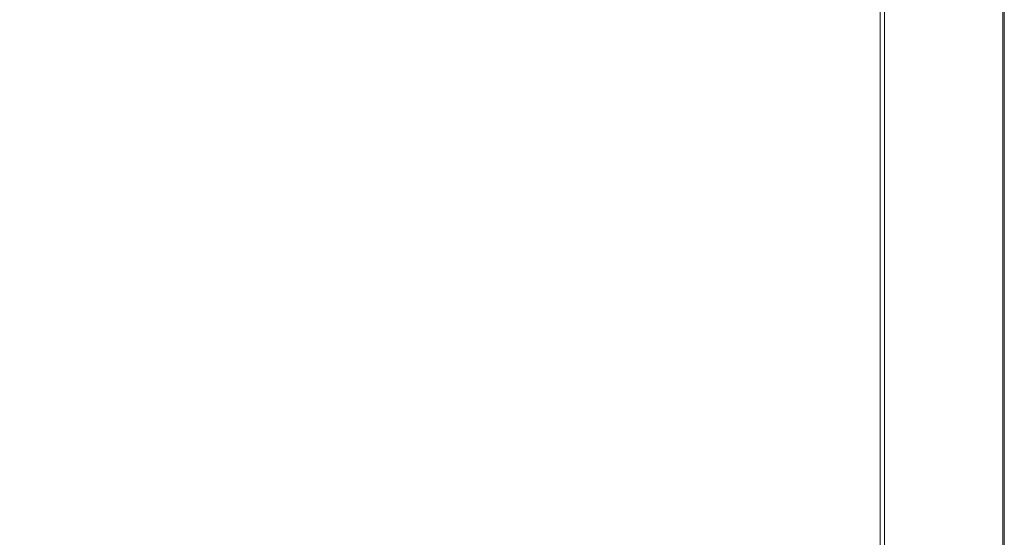
# Model space of a CAD drawing. Extents: x -648 to 552, y -505 to 395.
# Drawn here: x 152 to 552, y -113 to 97 of the extents above; entities that cross this region are included whole.
import ezdxf

# ---------------------------------------------------------------- set-up
doc = ezdxf.new("R2010")
doc.units = 0
doc.header["$LTSCALE"] = 500
doc.header["$MEASUREMENT"] = 0
doc.layers.add('BRODZIK', color=7, linetype='Continuous')

msp = doc.modelspace()

# ---------------------------------------------------------------- linework, layer by layer
at = {"layer": 'BRODZIK', "lineweight": 0}
for points, invisible_edges in [([(76.38, -504.82, -25.17), (41.55, 395.18, -25.17), (468.77, 394.77, -25.17), (76.38, -504.82, -25.17)], 15), ([(76.38, -504.82, -25.17), (468.77, 394.77, -25.17), (307.8, -504.82, -25.17), (76.38, -504.82, -25.17)], 11), ([(307.8, -504.82, -25.17), (468.77, 394.77, -25.17), (551.47, 385.69, -25.17), (307.8, -504.82, -25.17)], 15), ([(307.8, -504.82, -25.17), (551.47, 385.69, -25.17), (551.82, 217.9, -25.17), (307.8, -504.82, -25.17)], 15), ([(307.8, -504.82, -25.17), (551.82, 217.9, -25.17), (546.68, -503.42, -25.17), (307.8, -504.82, -25.17)], 15), ([(546.68, -503.42, -25.17), (551.82, 217.9, -25.17), (551.78, -486.6, -25.17), (546.68, -503.42, -25.17)], 15), ([(551.78, -486.6, -25.17), (551.82, 217.9, -25.17), (551.82, -104.05, -25.17), (551.78, -486.6, -25.17)], 13), ([(550.1, 148.34, 19.83), (544.07, 144.39, 19.83), (544.07, 78.16, 19.83), (550.1, 80.14, 19.83)], 15), ([(550.77, 148.78, 19.71), (550.1, 148.34, 19.83), (550.1, 80.14, 19.83), (550.77, 80.36, 19.71)], 15), ([(550.77, 148.78, 19.71), (550.77, 80.36, 19.71), (551.23, 80.51, 19.36), (551.23, 149.08, 19.36)], 11), ([(551.23, 149.08, 19.36), (551.23, 80.51, 19.36), (551.53, 80.6, 18.65), (551.53, 149.27, 18.65)], 15), ([(551.7, 149.39, 17.48), (551.53, 149.27, 18.65), (551.53, 80.6, 18.65), (551.7, 80.66, 17.48)], 15), ([(551.79, 149.45, 15.49), (551.7, 149.39, 17.48), (551.7, 80.66, 17.48), (551.79, 80.69, 15.49)], 15), ([(551.79, 149.45, 15.49), (551.79, 80.69, 15.49), (551.82, 80.7, 12.33), (551.82, 149.46, 12.33)], 15), ([(551.82, 149.46, 12.33), (551.82, 80.7, 12.33), (551.82, 80.7, 7.64), (551.82, 149.46, 7.64)], 15), ([(551.82, 149.46, -6.89), (551.82, 149.46, 1.08), (551.82, 80.7, 1.08), (551.82, 80.7, -6.89)], 15), ([(551.82, 149.46, 1.08), (551.82, 149.46, 7.64), (551.82, 80.7, 7.64), (551.82, 80.7, 1.08)], 15), ([(551.82, 149.46, -6.89), (551.82, 80.7, -6.89), (551.82, 80.7, -15.8), (551.82, 149.46, -15.8)], 15), ([(551.82, 149.46, -15.8), (551.82, 80.7, -15.8), (551.82, 80.7, -25.17), (551.82, 149.46, -25.17)], 11), ([(551.82, -104.05, -25.17), (551.82, -104.05, -25.17), (551.82, 149.46, -25.17)], 15), ([(543.31, 143.89, 19.83), (543.31, 77.91, 19.83), (544.07, 78.16, 19.83), (544.07, 144.39, 19.83)], 15), ([(478.24, 132.92, 5.39), (478.32, 96.02, 5.48), (485.32, 101.36, 5.91), (485.35, 141.86, 5.85)], 15), ([(539, 140.52, 19.83), (535.53, 137.42, 19.83), (535.53, 74.68, 19.83), (539, 76.23, 19.83)], 15), ([(540.93, 142.2, 19.83), (539, 140.52, 19.83), (539, 76.23, 19.83), (540.93, 77.07, 19.83)], 15), ([(540.93, 142.2, 19.83), (540.93, 77.07, 19.83), (541.83, 77.43, 19.83), (541.83, 142.92, 19.83)], 15), ([(541.83, 142.92, 19.83), (541.83, 77.43, 19.83), (542.17, 77.54, 19.83), (542.17, 143.15, 19.83)], 15), ([(542.46, 143.34, 19.83), (542.17, 143.15, 19.83), (542.17, 77.54, 19.83), (542.46, 77.64, 19.83)], 15), ([(542.81, 143.56, 19.83), (542.46, 143.34, 19.83), (542.46, 77.64, 19.83), (542.81, 77.75, 19.83)], 15), ([(542.81, 143.56, 19.83), (542.81, 77.75, 19.83), (543.31, 77.91, 19.83), (543.31, 143.89, 19.83)], 15), ([(507.36, 62.01, 19.83), (535.53, 74.68, 19.83), (535.53, 137.42, 19.83), (507.36, 112.08, 19.83)], 15), ([(478.24, 132.92, 5.39), (470.41, 123.49, 4.9), (470.55, 90.13, 5.04), (478.32, 96.02, 5.48)], 15), ([(299, 130.71, 1.05), (209.63, 123.39, 0.32), (206.74, 90.45, 1.02), (278.33, 90.28, 1.65)], 15), ([(299, 130.71, 1.05), (278.33, 90.28, 1.65), (340.33, 84.19, 2.34), (354.54, 111.04, 2.01)], 15), ([(209.63, 123.39, 0.32), (143.16, 120.1, -0.23), (141.73, 88.13, 0.51), (206.74, 90.45, 1.02)], 15), ([(470.41, 123.49, 4.9), (462.25, 114.35, 4.44), (462.42, 84.33, 4.62), (470.55, 90.13, 5.04)], 15), ([(454.15, 106.29, 4.03), (454.35, 79.23, 4.25), (462.42, 84.33, 4.62), (462.25, 114.35, 4.44)], 15), ([(505.02, 110.14, 19.77), (505.02, 61.04, 19.77), (507.36, 62.01, 19.83), (507.36, 112.08, 19.83)], 15), ([(354.54, 111.04, 2.01), (340.33, 84.19, 2.34), (389.33, 77.31, 2.98), (396.04, 101.63, 2.68)], 15), ([(498.3, 108.97, 6.88), (495.37, 107.91, 6.54), (495.37, 59.93, 6.56), (498.3, 60.45, 6.88)], 15), ([(498.3, 108.97, 6.88), (498.3, 60.45, 6.88), (500.2, 60.54, 7.43), (500.2, 109.15, 7.43)], 15), ([(500.2, 109.15, 7.43), (500.2, 60.54, 7.43), (501.36, 60.43, 8.37), (501.36, 108.92, 8.37)], 15), ([(502.05, 108.74, 9.86), (501.36, 108.92, 8.37), (501.36, 60.43, 8.37), (502.05, 60.34, 9.86)], 13), ([(502.52, 108.39, 16.76), (502.05, 108.74, 9.86), (502.05, 60.34, 9.86), (502.52, 60.16, 16.76)], 15), ([(502.58, 108.41, 17.87), (502.52, 108.39, 16.76), (502.52, 60.16, 16.76), (502.58, 60.17, 17.87)], 15), ([(502.58, 108.41, 17.87), (502.58, 60.17, 17.87), (502.76, 60.23, 18.69), (502.76, 108.52, 18.69)], 15), ([(502.76, 108.52, 18.69), (502.76, 60.23, 18.69), (503.13, 60.35, 19.26), (503.13, 108.76, 19.26)], 15), ([(503.75, 109.17, 19.6), (503.13, 108.76, 19.26), (503.13, 60.35, 19.26), (503.75, 60.55, 19.6)], 13), ([(505.02, 110.14, 19.77), (503.75, 109.17, 19.6), (503.75, 60.55, 19.6), (505.02, 61.04, 19.77)], 15), ([(442.66, 100.6, 3.63), (442.22, 75.75, 3.89), (454.35, 79.23, 4.25), (454.15, 106.29, 4.03)], 15), ([(485.32, 101.36, 5.91), (485.32, 56.65, 5.99), (491.14, 58.73, 6.31), (491.14, 105.53, 6.27)], 15), ([(495.37, 107.91, 6.54), (491.14, 105.53, 6.27), (491.14, 58.73, 6.31), (495.37, 59.93, 6.56)], 15), ([(424.35, 98.6, 3.2), (396.04, 101.63, 2.68), (389.33, 77.31, 2.98), (421.92, 74.81, 3.48)], 15), ([(442.66, 100.6, 3.63), (424.35, 98.6, 3.2), (421.92, 74.81, 3.48), (442.22, 75.75, 3.89)], 15), ([(478.32, 96.02, 5.48), (478.31, 53.98, 5.61), (485.32, 56.65, 5.99), (485.32, 101.36, 5.91)], 15), ([(478.32, 96.02, 5.48), (470.55, 90.13, 5.04), (470.54, 51.03, 5.23), (478.31, 53.98, 5.61)], 15), ([(206.74, 90.45, 1.02), (141.73, 88.13, 0.51), (137.83, 50.03, 1.39), (198.78, 51.19, 1.82)], 15), ([(278.33, 90.28, 1.65), (206.74, 90.45, 1.02), (198.78, 51.19, 1.82), (267.94, 51.11, 2.36)], 15), ([(278.33, 90.28, 1.65), (267.94, 51.11, 2.36), (332.31, 48.06, 2.94), (340.33, 84.19, 2.34)], 15), ([(470.55, 90.13, 5.04), (462.42, 84.33, 4.62), (462.41, 48.13, 4.86), (470.54, 51.03, 5.23)], 15), ([(340.33, 84.19, 2.34), (332.31, 48.06, 2.94), (385.29, 44.62, 3.47), (389.33, 77.31, 2.98)], 15), ([(454.35, 79.23, 4.25), (454.33, 45.58, 4.54), (462.41, 48.13, 4.86), (462.42, 84.33, 4.62)], 15), ([(550.1, 80.14, 19.83), (544.07, 78.16, 19.83), (544.07, 16.73, 19.83), (550.1, 17.52, 19.83)], 15), ([(550.77, 17.6, 19.71), (550.77, 80.36, 19.71), (550.1, 80.14, 19.83), (550.1, 17.52, 19.83)], 15), ([(550.77, 17.6, 19.71), (551.23, 17.66, 19.36), (551.23, 80.51, 19.36), (550.77, 80.36, 19.71)], 13), ([(551.23, 17.66, 19.36), (551.53, 17.7, 18.65), (551.53, 80.6, 18.65), (551.23, 80.51, 19.36)], 15), ([(551.7, 17.73, 17.48), (551.7, 80.66, 17.48), (551.53, 80.6, 18.65), (551.53, 17.7, 18.65)], 15), ([(551.79, 17.74, 15.49), (551.79, 80.69, 15.49), (551.7, 80.66, 17.48), (551.7, 17.73, 17.48)], 15), ([(551.79, 17.74, 15.49), (551.82, 17.74, 12.33), (551.82, 80.7, 12.33), (551.79, 80.69, 15.49)], 15), ([(551.82, 17.74, -6.89), (551.82, 80.7, -6.89), (551.82, 80.7, 1.08), (551.82, 17.74, 1.08)], 15), ([(551.82, 17.74, 1.08), (551.82, 80.7, 1.08), (551.82, 80.7, 7.64), (551.82, 17.74, 7.64)], 15), ([(551.82, 17.74, -6.89), (551.82, 17.74, -15.8), (551.82, 80.7, -15.8), (551.82, 80.7, -6.89)], 15), ([(551.82, 17.74, -15.8), (551.82, 17.74, -25.17), (551.82, 80.7, -25.17), (551.82, 80.7, -15.8)], 13), ([(551.82, 17.74, 12.33), (551.82, 17.74, 7.64), (551.82, 80.7, 7.64), (551.82, 80.7, 12.33)], 15), ([(551.82, 17.74, -25.17), (551.82, 17.74, -25.17), (551.82, 80.7, -25.17)], 15), ([(421.92, 74.81, 3.48), (389.33, 77.31, 2.98), (385.29, 44.62, 3.47), (420.28, 43.37, 3.89)], 15), ([(442.22, 75.75, 3.89), (441.79, 43.84, 4.23), (454.33, 45.58, 4.54), (454.35, 79.23, 4.25)], 15), ([(539, 15.95, 19.83), (539, 76.23, 19.83), (535.53, 74.68, 19.83), (535.53, 15.33, 19.83)], 15), ([(540.93, 16.29, 19.83), (540.93, 77.07, 19.83), (539, 76.23, 19.83), (539, 15.95, 19.83)], 15), ([(540.93, 16.29, 19.83), (541.83, 16.43, 19.83), (541.83, 77.43, 19.83), (540.93, 77.07, 19.83)], 15), ([(541.83, 16.43, 19.83), (542.17, 16.48, 19.83), (542.17, 77.54, 19.83), (541.83, 77.43, 19.83)], 15), ([(542.46, 16.52, 19.83), (542.46, 77.64, 19.83), (542.17, 77.54, 19.83), (542.17, 16.48, 19.83)], 15), ([(542.81, 16.56, 19.83), (542.81, 77.75, 19.83), (542.46, 77.64, 19.83), (542.46, 16.52, 19.83)], 15), ([(542.81, 16.56, 19.83), (543.31, 16.63, 19.83), (543.31, 77.91, 19.83), (542.81, 77.75, 19.83)], 15), ([(543.31, 16.63, 19.83), (544.07, 16.73, 19.83), (544.07, 78.16, 19.83), (543.31, 77.91, 19.83)], 15), ([(442.22, 75.75, 3.89), (421.92, 74.81, 3.48), (420.28, 43.37, 3.89), (441.79, 43.84, 4.23)], 15), ([(507.36, 10.26, 19.83), (535.53, 15.33, 19.83), (535.53, 74.68, 19.83), (507.36, 62.01, 19.83)], 15), ([(498.3, 9.64, 6.89), (498.3, 60.45, 6.88), (495.37, 59.93, 6.56), (495.37, 9.43, 6.58)], 15), ([(498.3, 9.64, 6.89), (500.2, 9.68, 7.43), (500.2, 60.54, 7.43), (498.3, 60.45, 6.88)], 15), ([(500.2, 9.68, 7.43), (501.36, 9.63, 8.37), (501.36, 60.43, 8.37), (500.2, 60.54, 7.43)], 13), ([(502.05, 9.59, 9.85), (502.05, 60.34, 9.86), (501.36, 60.43, 8.37), (501.36, 9.63, 8.37)], 15), ([(502.52, 60.16, 16.76), (502.05, 60.34, 9.86), (502.05, 9.59, 9.85), (502.52, 9.53, 16.76)], 15), ([(502.58, 9.53, 17.87), (502.58, 60.17, 17.87), (502.52, 60.16, 16.76), (502.52, 9.53, 16.76)], 15), ([(502.58, 9.53, 17.87), (502.76, 9.55, 18.69), (502.76, 60.23, 18.69), (502.58, 60.17, 17.87)], 15), ([(502.76, 9.55, 18.69), (503.13, 9.6, 19.26), (503.13, 60.35, 19.26), (502.76, 60.23, 18.69)], 13), ([(503.75, 9.68, 19.6), (503.75, 60.55, 19.6), (503.13, 60.35, 19.26), (503.13, 9.6, 19.26)], 15), ([(505.02, 9.88, 19.77), (505.02, 61.04, 19.77), (503.75, 60.55, 19.6), (503.75, 9.68, 19.6)], 15), ([(505.02, 9.88, 19.77), (507.36, 10.26, 19.83), (507.36, 62.01, 19.83), (505.02, 61.04, 19.77)], 15), ([(478.31, 7.05, 5.79), (485.32, 8.12, 6.09), (485.32, 56.65, 5.99), (478.31, 53.98, 5.61)], 15), ([(485.32, 8.12, 6.09), (491.14, 8.95, 6.37), (491.14, 58.73, 6.31), (485.32, 56.65, 5.99)], 15), ([(495.37, 9.43, 6.58), (495.37, 59.93, 6.56), (491.14, 58.73, 6.31), (491.14, 8.95, 6.37)], 15), ([(478.31, 7.05, 5.79), (478.31, 53.98, 5.61), (470.54, 51.03, 5.23), (470.54, 5.87, 5.47)], 15), ([(194.16, 5.94, 2.81), (198.78, 51.19, 1.82), (137.83, 50.03, 1.39), (135.65, 5.47, 2.46)], 15), ([(261.82, 5.9, 3.23), (267.94, 51.11, 2.36), (198.78, 51.19, 1.82), (194.16, 5.94, 2.81)], 15), ([(261.82, 5.9, 3.23), (327.57, 4.69, 3.67), (332.31, 48.06, 2.94), (267.94, 51.11, 2.36)], 15), ([(327.57, 4.69, 3.67), (382.9, 3.31, 4.09), (385.29, 44.62, 3.47), (332.31, 48.06, 2.94)], 15), ([(454.32, 3.69, 4.92), (462.41, 4.71, 5.17), (462.41, 48.13, 4.86), (454.33, 45.58, 4.54)], 15), ([(470.54, 5.87, 5.47), (470.54, 51.03, 5.23), (462.41, 48.13, 4.86), (462.41, 4.71, 5.17)], 15), ([(419.31, 2.81, 4.41), (420.28, 43.37, 3.89), (385.29, 44.62, 3.47), (382.9, 3.31, 4.09)], 15), ([(441.53, 3, 4.68), (454.32, 3.69, 4.92), (454.33, 45.58, 4.54), (441.79, 43.84, 4.23)], 15), ([(441.53, 3, 4.68), (441.79, 43.84, 4.23), (420.28, 43.37, 3.89), (419.31, 2.81, 4.41)], 15), ([(540.93, -42.91, 19.83), (540.93, 16.29, 19.83), (539, 15.95, 19.83), (539, -42.97, 19.83)], 15), ([(540.93, -42.91, 19.83), (541.83, -42.89, 19.83), (541.83, 16.43, 19.83), (540.93, 16.29, 19.83)], 15), ([(541.83, -42.89, 19.83), (542.17, -42.89, 19.83), (542.17, 16.48, 19.83), (541.83, 16.43, 19.83)], 15), ([(542.46, -42.89, 19.83), (542.46, 16.52, 19.83), (542.17, 16.48, 19.83), (542.17, -42.89, 19.83)], 15), ([(542.81, -42.89, 19.83), (542.81, 16.56, 19.83), (542.46, 16.52, 19.83), (542.46, -42.89, 19.83)], 15), ([(542.81, -42.89, 19.83), (543.31, -42.88, 19.83), (543.31, 16.63, 19.83), (542.81, 16.56, 19.83)], 15), ([(543.31, -42.88, 19.83), (544.07, -42.87, 19.83), (544.07, 16.73, 19.83), (543.31, 16.63, 19.83)], 15), ([(550.1, 17.52, 19.83), (544.07, 16.73, 19.83), (544.07, -42.87, 19.83), (550.1, -42.74, 19.83)], 15), ([(550.77, -42.74, 19.71), (550.77, 17.6, 19.71), (550.1, 17.52, 19.83), (550.1, -42.74, 19.83)], 15), ([(550.77, -42.74, 19.71), (551.23, -42.74, 19.36), (551.23, 17.66, 19.36), (550.77, 17.6, 19.71)], 13), ([(551.23, -42.74, 19.36), (551.53, -42.74, 18.65), (551.53, 17.7, 18.65), (551.23, 17.66, 19.36)], 15), ([(551.7, -42.74, 17.48), (551.7, 17.73, 17.48), (551.53, 17.7, 18.65), (551.53, -42.74, 18.65)], 15), ([(551.79, -42.74, 15.49), (551.79, 17.74, 15.49), (551.7, 17.73, 17.48), (551.7, -42.74, 17.48)], 15), ([(551.79, -42.74, 15.49), (551.82, -42.74, 12.33), (551.82, 17.74, 12.33), (551.79, 17.74, 15.49)], 15), ([(551.82, -42.74, -6.89), (551.82, 17.74, -6.89), (551.82, 17.74, 1.08), (551.82, -42.74, 1.08)], 15), ([(551.82, -42.74, 1.08), (551.82, 17.74, 1.08), (551.82, 17.74, 7.64), (551.82, -42.74, 7.64)], 15), ([(551.82, -42.74, -6.89), (551.82, -42.74, -15.8), (551.82, 17.74, -15.8), (551.82, 17.74, -6.89)], 15), ([(551.82, -42.74, -15.8), (551.82, -42.74, -25.17), (551.82, 17.74, -25.17), (551.82, 17.74, -15.8)], 13), ([(551.82, -42.74, 12.33), (551.82, -42.74, 7.64), (551.82, 17.74, 7.64), (551.82, 17.74, 12.33)], 15), ([(551.82, -104.05, -25.17), (551.82, -104.05, -25.17), (551.82, 17.74, -25.17)], 15), ([(507.36, -43.98, 19.83), (535.53, -43.07, 19.83), (535.53, 15.33, 19.83), (507.36, 10.26, 19.83)], 15), ([(539, -42.97, 19.83), (539, 15.95, 19.83), (535.53, 15.33, 19.83), (535.53, -43.07, 19.83)], 15), ([(478.31, -43.99, 5.98), (485.32, -43.99, 6.21), (485.32, 8.12, 6.09), (478.31, 7.05, 5.79)], 15), ([(485.32, -43.99, 6.21), (491.14, -44, 6.43), (491.14, 8.95, 6.37), (485.32, 8.12, 6.09)], 15), ([(495.37, -44.01, 6.61), (495.37, 9.43, 6.58), (491.14, 8.95, 6.37), (491.14, -44, 6.43)], 15), ([(498.3, -44.02, 6.89), (498.3, 9.64, 6.89), (495.37, 9.43, 6.58), (495.37, -44.01, 6.61)], 15), ([(498.3, -44.02, 6.89), (500.2, -44.03, 7.43), (500.2, 9.68, 7.43), (498.3, 9.64, 6.89)], 15), ([(500.2, -44.03, 7.43), (501.36, -44.04, 8.37), (501.36, 9.63, 8.37), (500.2, 9.68, 7.43)], 13), ([(502.05, -44.05, 9.85), (502.05, 9.59, 9.85), (501.36, 9.63, 8.37), (501.36, -44.04, 8.37)], 15), ([(502.52, 9.53, 16.76), (502.05, 9.59, 9.85), (502.05, -44.05, 9.85), (502.52, -44.05, 16.76)], 15), ([(502.58, -44.05, 17.87), (502.58, 9.53, 17.87), (502.52, 9.53, 16.76), (502.52, -44.05, 16.76)], 15), ([(502.58, -44.05, 17.87), (502.76, -44.05, 18.69), (502.76, 9.55, 18.69), (502.58, 9.53, 17.87)], 15), ([(502.76, -44.05, 18.69), (503.13, -44.05, 19.26), (503.13, 9.6, 19.26), (502.76, 9.55, 18.69)], 13), ([(503.75, -44.05, 19.6), (503.75, 9.68, 19.6), (503.13, 9.6, 19.26), (503.13, -44.05, 19.26)], 15), ([(505.02, -44.04, 19.77), (505.02, 9.88, 19.77), (503.75, 9.68, 19.6), (503.75, -44.05, 19.6)], 15), ([(505.02, -44.04, 19.77), (507.36, -43.98, 19.83), (507.36, 10.26, 19.83), (505.02, 9.88, 19.77)], 15), ([(192.79, -44.54, 3.84), (194.16, 5.94, 2.81), (135.65, 5.47, 2.46), (135.13, -44.44, 3.6)], 15), ([(259.91, -44.56, 4.14), (261.82, 5.9, 3.23), (194.16, 5.94, 2.81), (192.79, -44.54, 3.84)], 15), ([(259.91, -44.56, 4.14), (326.08, -44.4, 4.45), (327.57, 4.69, 3.67), (261.82, 5.9, 3.23)], 15), ([(326.08, -44.4, 4.45), (382.15, -44.19, 4.75), (382.9, 3.31, 4.09), (327.57, 4.69, 3.67)], 15), ([(454.31, -43.98, 5.34), (462.4, -43.99, 5.52), (462.41, 4.71, 5.17), (454.32, 3.69, 4.92)], 15), ([(470.54, -43.99, 5.74), (470.54, 5.87, 5.47), (462.41, 4.71, 5.17), (462.4, -43.99, 5.52)], 15), ([(478.31, -43.99, 5.98), (478.31, 7.05, 5.79), (470.54, 5.87, 5.47), (470.54, -43.99, 5.74)], 15), ([(419.01, -44.06, 4.97), (419.31, 2.81, 4.41), (382.9, 3.31, 4.09), (382.15, -44.19, 4.75)], 15), ([(441.45, -44, 5.16), (441.53, 3, 4.68), (419.31, 2.81, 4.41), (419.01, -44.06, 4.97)], 15), ([(441.45, -44, 5.16), (454.31, -43.98, 5.34), (454.32, 3.69, 4.92), (441.53, 3, 4.68)], 15), ([(507.36, -101.56, 19.83), (535.53, -103, 19.83), (535.53, -43.07, 19.83), (507.36, -43.98, 19.83)], 15), ([(539, -42.97, 19.83), (535.53, -43.07, 19.83), (535.53, -103, 19.83), (539, -103.18, 19.83)], 15), ([(540.93, -42.91, 19.83), (539, -42.97, 19.83), (539, -103.18, 19.83), (540.93, -103.3, 19.83)], 15), ([(540.93, -42.91, 19.83), (540.93, -103.3, 19.83), (541.83, -103.37, 19.83), (541.83, -42.89, 19.83)], 15), ([(541.83, -42.89, 19.83), (541.83, -103.37, 19.83), (542.17, -103.42, 19.83), (542.17, -42.89, 19.83)], 15), ([(542.46, -42.89, 19.83), (542.17, -42.89, 19.83), (542.17, -103.42, 19.83), (542.46, -103.46, 19.83)], 15), ([(542.81, -42.89, 19.83), (542.46, -42.89, 19.83), (542.46, -103.46, 19.83), (542.81, -103.5, 19.83)], 15), ([(542.81, -42.89, 19.83), (542.81, -103.5, 19.83), (543.31, -103.53, 19.83), (543.31, -42.88, 19.83)], 15), ([(543.31, -42.88, 19.83), (543.31, -103.53, 19.83), (544.07, -103.57, 19.83), (544.07, -42.87, 19.83)], 15), ([(550.1, -42.74, 19.83), (544.07, -42.87, 19.83), (544.07, -103.57, 19.83), (550.1, -103.86, 19.83)], 15), ([(550.77, -42.74, 19.71), (550.1, -42.74, 19.83), (550.1, -103.86, 19.83), (550.77, -103.92, 19.71)], 15), ([(550.77, -42.74, 19.71), (550.77, -103.92, 19.71), (551.23, -103.97, 19.36), (551.23, -42.74, 19.36)], 11), ([(551.23, -42.74, 19.36), (551.23, -103.97, 19.36), (551.53, -104.01, 18.65), (551.53, -42.74, 18.65)], 15), ([(551.7, -42.74, 17.48), (551.53, -42.74, 18.65), (551.53, -104.01, 18.65), (551.7, -104.04, 17.48)], 15), ([(551.79, -42.74, 15.49), (551.7, -42.74, 17.48), (551.7, -104.04, 17.48), (551.79, -104.05, 15.49)], 15), ([(551.79, -42.74, 15.49), (551.79, -104.05, 15.49), (551.82, -104.05, 12.33), (551.82, -42.74, 12.33)], 15), ([(551.82, -42.74, -6.89), (551.82, -42.74, 1.08), (551.82, -104.05, 1.08), (551.82, -104.05, -6.89)], 15), ([(551.82, -42.74, 1.08), (551.82, -42.74, 7.64), (551.82, -104.05, 7.64), (551.82, -104.05, 1.08)], 15), ([(551.82, -42.74, -6.89), (551.82, -104.05, -6.89), (551.82, -104.05, -15.8), (551.82, -42.74, -15.8)], 15), ([(551.82, -42.74, -15.8), (551.82, -104.05, -15.8), (551.82, -104.05, -25.17), (551.82, -42.74, -25.17)], 11), ([(551.82, -42.74, 12.33), (551.82, -104.05, 12.33), (551.82, -104.05, 7.64), (551.82, -42.74, 7.64)], 15), ([(551.82, -104.05, -25.17), (551.82, -104.05, -25.17), (551.82, -42.74, -25.17)], 15), ([(192.79, -44.54, 3.84), (135.13, -44.44, 3.6), (136.21, -98.59, 4.66), (194.64, -99.46, 4.81)], 15), ([(259.91, -44.56, 4.14), (192.79, -44.54, 3.84), (194.64, -99.46, 4.81), (262.18, -99.53, 5)], 15), ([(259.91, -44.56, 4.14), (262.18, -99.53, 5), (327.8, -97.66, 5.19), (326.08, -44.4, 4.45)], 15), ([(326.08, -44.4, 4.45), (327.8, -97.66, 5.19), (383.02, -95.44, 5.37), (382.15, -44.19, 4.75)], 15), ([(419.01, -44.06, 4.97), (382.15, -44.19, 4.75), (383.02, -95.44, 5.37), (419.36, -94.43, 5.51)], 15), ([(441.45, -44, 5.16), (419.01, -44.06, 4.97), (419.36, -94.43, 5.51), (441.55, -94.38, 5.62)], 15), ([(441.45, -44, 5.16), (441.55, -94.38, 5.62), (454.32, -95, 5.74), (454.31, -43.98, 5.34)], 15), ([(454.31, -43.98, 5.34), (454.32, -95, 5.74), (462.41, -96.03, 5.85), (462.4, -43.99, 5.52)], 15), ([(470.54, -43.99, 5.74), (462.4, -43.99, 5.52), (462.41, -96.03, 5.85), (470.54, -97.19, 6)], 15), ([(478.31, -43.99, 5.98), (470.54, -43.99, 5.74), (470.54, -97.19, 6), (478.31, -98.38, 6.16)], 15), ([(478.31, -43.99, 5.98), (478.31, -98.38, 6.16), (485.32, -99.46, 6.32), (485.32, -43.99, 6.21)], 15), ([(485.32, -43.99, 6.21), (485.32, -99.46, 6.32), (491.14, -100.32, 6.48), (491.14, -44, 6.43)], 15), ([(495.37, -44.01, 6.61), (491.14, -44, 6.43), (491.14, -100.32, 6.48), (495.37, -100.83, 6.63)], 15), ([(498.3, -44.02, 6.89), (495.37, -44.01, 6.61), (495.37, -100.83, 6.63), (498.3, -101.09, 6.9)], 15), ([(498.3, -44.02, 6.89), (498.3, -101.09, 6.9), (500.2, -101.18, 7.43), (500.2, -44.03, 7.43)], 15), ([(500.2, -44.03, 7.43), (500.2, -101.18, 7.43), (501.36, -101.17, 8.37), (501.36, -44.04, 8.37)], 11), ([(502.05, -44.05, 9.85), (501.36, -44.04, 8.37), (501.36, -101.17, 8.37), (502.05, -101.16, 9.85)], 15), ([(502.52, -44.05, 16.76), (502.05, -44.05, 9.85), (502.05, -101.16, 9.85), (502.52, -101.1, 16.76)], 15), ([(502.58, -44.05, 17.87), (502.52, -44.05, 16.76), (502.52, -101.1, 16.76), (502.58, -101.11, 17.87)], 15), ([(502.58, -44.05, 17.87), (502.58, -101.11, 17.87), (502.76, -101.13, 18.69), (502.76, -44.05, 18.69)], 15), ([(502.76, -44.05, 18.69), (502.76, -101.13, 18.69), (503.13, -101.18, 19.26), (503.13, -44.05, 19.26)], 11), ([(503.75, -44.05, 19.6), (503.13, -44.05, 19.26), (503.13, -101.18, 19.26), (503.75, -101.27, 19.6)], 15), ([(505.02, -44.04, 19.77), (503.75, -44.05, 19.6), (503.75, -101.27, 19.6), (505.02, -101.39, 19.77)], 15), ([(505.02, -44.04, 19.77), (505.02, -101.39, 19.77), (507.36, -101.56, 19.83), (507.36, -43.98, 19.83)], 15), ([(327.8, -97.66, 5.19), (332.7, -153.56, 5.78), (385.48, -148, 5.87), (383.02, -95.44, 5.37)], 15), ([(419.36, -94.43, 5.51), (383.02, -95.44, 5.37), (385.48, -148, 5.87), (420.36, -145.49, 5.94)], 15), ([(441.55, -94.38, 5.62), (419.36, -94.43, 5.51), (420.36, -145.49, 5.94), (441.81, -145.34, 6)], 15), ([(441.55, -94.38, 5.62), (441.81, -145.34, 6), (454.33, -146.9, 6.06), (454.32, -95, 5.74)], 15), ([(454.32, -95, 5.74), (454.33, -146.9, 6.06), (462.41, -149.47, 6.12), (462.41, -96.03, 5.85)], 15), ([(194.64, -99.46, 4.81), (136.21, -98.59, 4.66), (138.84, -155.88, 5.52), (199.64, -158.04, 5.59)], 15), ([(262.18, -99.53, 5), (194.64, -99.46, 4.81), (199.64, -158.04, 5.59), (268.56, -158.22, 5.69)], 15), ([(262.18, -99.53, 5), (268.56, -158.22, 5.69), (332.7, -153.56, 5.78), (327.8, -97.66, 5.19)], 15), ([(470.54, -97.19, 6), (462.41, -96.03, 5.85), (462.41, -149.47, 6.12), (470.54, -152.38, 6.21)], 15), ([(478.31, -98.38, 6.16), (470.54, -97.19, 6), (470.54, -152.38, 6.21), (478.31, -155.34, 6.3)], 15), ([(478.31, -98.38, 6.16), (478.31, -155.34, 6.3), (485.32, -158.05, 6.41), (485.32, -99.46, 6.32)], 15), ([(485.32, -99.46, 6.32), (485.32, -158.05, 6.41), (491.14, -160.19, 6.52), (491.14, -100.32, 6.48)], 15), ([(495.37, -100.83, 6.63), (491.14, -100.32, 6.48), (491.14, -160.19, 6.52), (495.37, -161.49, 6.64)], 15), ([(498.3, -101.09, 6.9), (495.37, -100.83, 6.63), (495.37, -161.49, 6.64), (498.3, -162.13, 6.9)], 15), ([(498.3, -101.09, 6.9), (498.3, -162.13, 6.9), (500.2, -162.35, 7.43), (500.2, -101.18, 7.43)], 15), ([(500.2, -101.18, 7.43), (500.2, -162.35, 7.43), (501.36, -162.33, 8.37), (501.36, -101.17, 8.37)], 11), ([(502.05, -101.16, 9.85), (501.36, -101.17, 8.37), (501.36, -162.33, 8.37), (502.05, -162.3, 9.86)], 15), ([(502.52, -101.1, 16.76), (502.05, -101.16, 9.85), (502.05, -162.3, 9.86), (502.52, -162.16, 16.76)], 15), ([(502.58, -101.11, 17.87), (502.52, -101.1, 16.76), (502.52, -162.16, 16.76), (502.58, -162.17, 17.87)], 15), ([(502.58, -101.11, 17.87), (502.58, -162.17, 17.87), (502.76, -162.23, 18.69), (502.76, -101.13, 18.69)], 15), ([(502.76, -101.13, 18.69), (502.76, -162.23, 18.69), (503.13, -162.35, 19.26), (503.13, -101.18, 19.26)], 11), ([(503.75, -101.27, 19.6), (503.13, -101.18, 19.26), (503.13, -162.35, 19.26), (503.75, -162.56, 19.6)], 15), ([(505.02, -101.39, 19.77), (503.75, -101.27, 19.6), (503.75, -162.56, 19.6), (505.02, -162.88, 19.77)], 15), ([(505.02, -101.39, 19.77), (505.02, -162.88, 19.77), (507.36, -163.31, 19.83), (507.36, -101.56, 19.83)], 15), ([(507.36, -163.31, 19.83), (535.53, -166.89, 19.83), (535.53, -103, 19.83), (507.36, -101.56, 19.83)], 15), ([(539, -103.18, 19.83), (535.53, -103, 19.83), (535.53, -166.89, 19.83), (539, -167.35, 19.83)], 15), ([(540.93, -103.3, 19.83), (539, -103.18, 19.83), (539, -167.35, 19.83), (540.93, -167.65, 19.83)], 15), ([(540.93, -103.3, 19.83), (540.93, -167.65, 19.83), (541.83, -167.83, 19.83), (541.83, -103.37, 19.83)], 15), ([(541.83, -103.37, 19.83), (541.83, -167.83, 19.83), (542.17, -167.95, 19.83), (542.17, -103.42, 19.83)], 15), ([(542.46, -103.46, 19.83), (542.17, -103.42, 19.83), (542.17, -167.95, 19.83), (542.46, -168.05, 19.83)], 15), ([(542.81, -103.5, 19.83), (542.46, -103.46, 19.83), (542.46, -168.05, 19.83), (542.81, -168.14, 19.83)], 15), ([(542.81, -103.5, 19.83), (542.81, -168.14, 19.83), (543.31, -168.23, 19.83), (543.31, -103.53, 19.83)], 15), ([(543.31, -103.53, 19.83), (543.31, -168.23, 19.83), (544.07, -168.33, 19.83), (544.07, -103.57, 19.83)], 15), ([(550.1, -103.86, 19.83), (544.07, -103.57, 19.83), (544.07, -168.33, 19.83), (550.1, -169.05, 19.83)], 15), ([(550.77, -103.92, 19.71), (550.1, -103.86, 19.83), (550.1, -169.05, 19.83), (550.77, -169.2, 19.71)], 15), ([(550.77, -103.92, 19.71), (550.77, -169.2, 19.71), (551.23, -169.33, 19.36), (551.23, -103.97, 19.36)], 11), ([(551.23, -103.97, 19.36), (551.23, -169.33, 19.36), (551.53, -169.43, 18.65), (551.53, -104.01, 18.65)], 15), ([(551.7, -104.04, 17.48), (551.53, -104.01, 18.65), (551.53, -169.43, 18.65), (551.7, -169.49, 17.48)], 15), ([(551.79, -104.05, 15.49), (551.7, -104.04, 17.48), (551.7, -169.49, 17.48), (551.79, -169.52, 15.49)], 15), ([(551.78, -486.6, -25.17), (551.82, -104.05, -25.17), (551.82, -436.26, -25.17), (551.78, -486.6, -25.17)], 13), ([(551.79, -104.05, 15.49), (551.79, -169.52, 15.49), (551.82, -169.53, 12.33), (551.82, -104.05, 12.33)], 15), ([(551.82, -104.05, -6.89), (551.82, -104.05, 1.08), (551.82, -169.53, 1.08), (551.82, -169.53, -6.89)], 15), ([(551.82, -104.05, 1.08), (551.82, -104.05, 7.64), (551.82, -169.53, 7.64), (551.82, -169.53, 1.08)], 15), ([(551.82, -104.05, -6.89), (551.82, -169.53, -6.89), (551.82, -169.53, -15.8), (551.82, -104.05, -15.8)], 15), ([(551.82, -104.05, -15.8), (551.82, -169.53, -15.8), (551.82, -169.53, -25.17), (551.82, -104.05, -25.17)], 11), ([(551.82, -104.05, 12.33), (551.82, -169.53, 12.33), (551.82, -169.53, 7.64), (551.82, -104.05, 7.64)], 15)]:
    msp.add_3dface(points, dxfattribs=dict(at, invisible_edges=invisible_edges))

doc.saveas('drawing.dxf')
